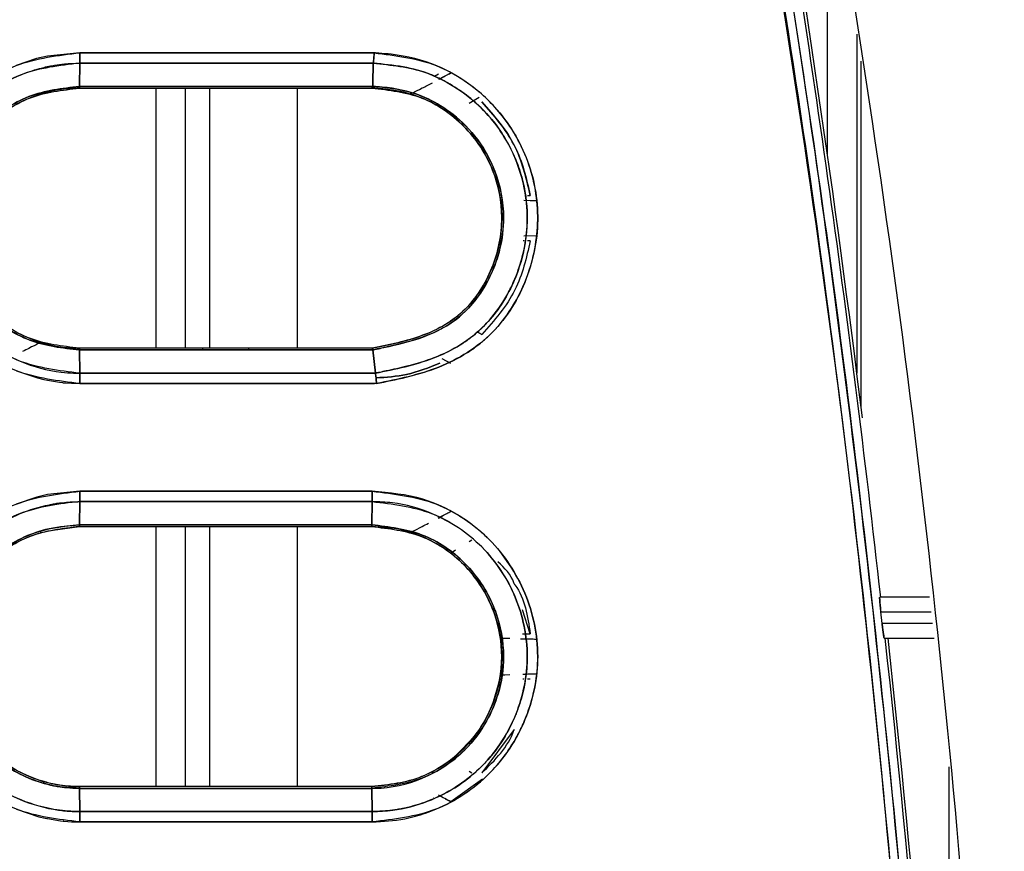
# Model space of a CAD drawing. Units: millimetres. Extents: x -1938 to -1401, y -5286 to -4904.
# Drawn here: x -1669 to -1666, y -5114 to -5113 of the extents above; entities that cross this region are included whole.
import ezdxf

# ---------------------------------------------------------------- set-up
doc = ezdxf.new("R2010")
doc.units = ezdxf.units.MM

msp = doc.modelspace()

# ---------------------------------------------------------------- linework, layer by layer
at = {"color": 8, "linetype": 'Continuous', "lineweight": 25}
for p, q in [((-1666.66205, -5112.88684), (-1666.66205, -5112.18486)), ((-1666.59542, -5112.609), (-1666.59542, -5113.38196)), ((-1666.58578, -5113.45857), (-1666.58578, -5112.67034)), ((-1668.19413, -5112.73205), (-1668.19413, -5113.32526)), ((-1668.12751, -5112.73205), (-1668.12751, -5113.32526)), ((-1668.07107, -5113.32526), (-1668.07107, -5112.73205)), ((-1667.8712, -5113.32526), (-1667.8712, -5112.73206)), ((-1668.07107, -5113.38218), (-1668.07107, -5113.38216)), ((-1668.07107, -5113.67514), (-1668.07107, -5113.67514)), ((-1668.19413, -5113.73205), (-1668.19413, -5114.32526)), ((-1668.12751, -5113.73205), (-1668.12751, -5114.32526)), ((-1668.07107, -5114.32526), (-1668.07107, -5113.73205)), ((-1667.8712, -5114.32526), (-1667.8712, -5113.73205)), ((-1666.38591, -5114.27985), (-1666.38591, -5114.7163))]:
    msp.add_line(p, q, dxfattribs=at)
at = {"color": 7, "linetype": 'Continuous', "lineweight": 25}
for p, q in [((-1668.36755, -5112.65157), (-1667.6962, -5112.6516)), ((-1667.6962, -5112.6516), (-1668.36755, -5112.65157)), ((-1668.3677, -5112.67514), (-1668.36833, -5112.72814)), ((-1668.36833, -5112.72814), (-1668.3677, -5112.67514)), ((-1667.69831, -5112.67515), (-1668.3677, -5112.67514)), ((-1668.3677, -5112.67514), (-1667.69831, -5112.67515)), ((-1667.55893, -5112.70473), (-1667.54935, -5112.69941)), ((-1667.54864, -5112.7118), (-1667.52138, -5112.69748)), ((-1668.3685, -5112.73205), (-1668.0872, -5112.73205)), ((-1668.36848, -5112.73203), (-1667.70137, -5112.73204)), ((-1668.36848, -5112.73205), (-1667.70137, -5112.73205)), ((-1667.69968, -5112.72814), (-1668.36833, -5112.72814)), ((-1668.36833, -5112.72814), (-1667.69968, -5112.72815)), ((-1667.99138, -5112.73205), (-1667.98317, -5112.73205)), ((-1667.98317, -5112.73205), (-1667.70135, -5112.73207)), ((-1668.45545, -5112.74508), (-1668.44414, -5112.74186)), ((-1668.45537, -5112.74534), (-1668.44408, -5112.74208)), ((-1667.62592, -5112.7421), (-1667.61472, -5112.74515)), ((-1667.457, -5112.75353), (-1667.47982, -5112.76706)), ((-1667.51447, -5112.79875), (-1667.51434, -5112.79868)), ((-1667.51434, -5112.79868), (-1667.51447, -5112.79875)), ((-1667.34635, -5112.97682), (-1667.34022, -5112.97682)), ((-1667.35498, -5112.98783), (-1667.32681, -5112.98866)), ((-1667.34018, -5112.98836), (-1667.32682, -5112.98866)), ((-1667.40859, -5113.07243), (-1667.40993, -5113.08049)), ((-1667.32681, -5113.06866), (-1667.35494, -5113.06948)), ((-1667.32682, -5113.06866), (-1667.35494, -5113.06948)), ((-1667.4098, -5113.08051), (-1667.4098, -5113.08051)), ((-1667.35442, -5113.0805), (-1667.35624, -5113.0805)), ((-1667.34022, -5113.08049), (-1667.34635, -5113.0805)), ((-1667.51481, -5113.2582), (-1667.5221, -5113.26335)), ((-1667.45076, -5113.29398), (-1667.46142, -5113.28805)), ((-1667.46142, -5113.28805), (-1667.45076, -5113.29398)), ((-1668.44414, -5113.31546), (-1668.45545, -5113.31223)), ((-1668.44415, -5113.31548), (-1668.44981, -5113.31387)), ((-1668.44414, -5113.31546), (-1668.44418, -5113.31548)), ((-1668.44418, -5113.31548), (-1668.44414, -5113.31546)), ((-1667.62336, -5113.30779), (-1667.63452, -5113.31073)), ((-1667.70046, -5113.32526), (-1668.36848, -5113.32526)), ((-1668.36833, -5113.32917), (-1667.69922, -5113.32901)), ((-1667.69922, -5113.32901), (-1668.36833, -5113.32917)), ((-1668.36833, -5113.32917), (-1668.3677, -5113.38217)), ((-1668.3677, -5113.38217), (-1668.36833, -5113.32917)), ((-1668.0872, -5113.3291), (-1668.0872, -5113.32526)), ((-1668.07896, -5113.32526), (-1668.0872, -5113.32526)), ((-1667.98317, -5113.32526), (-1667.98317, -5113.32908)), ((-1667.70047, -5113.32526), (-1667.98317, -5113.32526)), ((-1667.69338, -5113.38216), (-1667.69922, -5113.32901)), ((-1667.69921, -5113.32907), (-1667.69338, -5113.38216)), ((-1667.52138, -5113.35984), (-1667.54152, -5113.34923)), ((-1667.52138, -5113.35984), (-1667.54151, -5113.34923)), ((-1668.3677, -5113.38217), (-1667.69338, -5113.38216)), ((-1667.69338, -5113.38218), (-1668.3677, -5113.38218)), ((-1668.0872, -5113.38218), (-1668.0872, -5113.38216)), ((-1667.98317, -5113.38216), (-1667.98317, -5113.38218)), ((-1667.69066, -5113.40574), (-1668.36755, -5113.40574)), ((-1668.36755, -5113.40574), (-1667.69555, -5113.40574)), ((-1668.36757, -5113.65157), (-1667.70072, -5113.65157)), ((-1668.36768, -5113.67514), (-1668.36833, -5113.72814)), ((-1668.36833, -5113.72814), (-1668.36768, -5113.67514)), ((-1668.0872, -5113.67514), (-1668.0872, -5113.67514)), ((-1667.98317, -5113.67514), (-1667.98317, -5113.67514)), ((-1667.70161, -5113.72814), (-1667.70082, -5113.67514)), ((-1667.70082, -5113.67514), (-1667.70161, -5113.72814)), ((-1667.54997, -5113.7125), (-1667.52138, -5113.69748)), ((-1668.45773, -5113.74417), (-1668.45516, -5113.74523)), ((-1668.42934, -5113.74008), (-1668.36851, -5113.73205)), ((-1668.36851, -5113.73205), (-1668.0872, -5113.73205)), ((-1668.36848, -5113.73205), (-1667.70181, -5113.73205)), ((-1667.62593, -5113.7419), (-1667.61488, -5113.74505)), ((-1667.6259, -5113.74191), (-1667.62593, -5113.74192)), ((-1667.62593, -5113.74192), (-1667.6259, -5113.74191)), ((-1667.62593, -5113.74192), (-1667.61489, -5113.74508)), ((-1667.47366, -5113.76341), (-1667.47984, -5113.76708)), ((-1667.51099, -5113.78625), (-1667.52134, -5113.79332)), ((-1667.51096, -5113.78622), (-1667.52133, -5113.7933)), ((-1666.42963, -5113.89326), (-1666.54331, -5113.89326)), ((-1667.34022, -5113.97682), (-1667.35775, -5113.92221)), ((-1666.53786, -5113.95326), (-1666.54079, -5113.9266)), ((-1666.54079, -5113.9266), (-1666.42586, -5113.9266)), ((-1666.42284, -5113.95326), (-1666.53786, -5113.95326)), ((-1667.40995, -5113.97683), (-1667.4086, -5113.98488)), ((-1667.35762, -5113.97681), (-1667.34022, -5113.97682)), ((-1667.35543, -5113.98782), (-1667.32681, -5113.98866)), ((-1666.53305, -5113.98659), (-1666.41907, -5113.98659)), ((-1667.40862, -5114.07242), (-1667.40998, -5114.08048)), ((-1667.4098, -5114.08051), (-1667.4098, -5114.08051)), ((-1667.35471, -5114.0805), (-1667.35733, -5114.0805)), ((-1667.32681, -5114.06865), (-1667.35311, -5114.06942)), ((-1667.34022, -5114.08049), (-1667.34635, -5114.08049)), ((-1667.37706, -5114.1948), (-1667.45076, -5114.29398)), ((-1667.51448, -5114.25853), (-1667.52138, -5114.26395)), ((-1667.52132, -5114.26401), (-1667.52133, -5114.26401)), ((-1667.44901, -5114.30852), (-1667.5214, -5114.35981)), ((-1667.47982, -5114.29026), (-1667.47369, -5114.29389)), ((-1668.44389, -5114.31531), (-1668.45517, -5114.31207)), ((-1668.44389, -5114.31531), (-1668.45517, -5114.31208)), ((-1667.70181, -5114.32526), (-1668.36849, -5114.32526)), ((-1667.70161, -5114.32917), (-1668.36833, -5114.32917)), ((-1668.36833, -5114.32917), (-1668.36769, -5114.38216)), ((-1668.36768, -5114.38216), (-1668.36833, -5114.32917)), ((-1668.36833, -5114.32917), (-1667.70161, -5114.32917)), ((-1667.70077, -5114.38217), (-1667.70161, -5114.32917)), ((-1667.70161, -5114.32917), (-1667.70077, -5114.38217)), ((-1667.56032, -5114.35181), (-1667.56067, -5114.35162)), ((-1667.52138, -5114.35983), (-1667.53337, -5114.35354)), ((-1668.36768, -5114.38217), (-1667.70077, -5114.38217)), ((-1667.70077, -5114.38217), (-1668.36768, -5114.38217)), ((-1667.70067, -5114.40574), (-1668.36757, -5114.40573)), ((-1668.36757, -5114.40573), (-1667.70067, -5114.40574))]:
    msp.add_line(p, q, dxfattribs=at)
at = {"color": 7, "linetype": 'Continuous', "lineweight": 25, "flags": 128}
for points in [[(-1668.36755, -5112.65157), (-1668.44153, -5112.65894), (-1668.46612, -5112.66477), (-1668.51232, -5112.68062)], [(-1668.51225, -5113.37674), (-1668.46384, -5113.39319), (-1668.44928, -5113.39675), (-1668.44151, -5113.3984), (-1668.41385, -5113.40287), (-1668.40697, -5113.40367), (-1668.40529, -5113.40386), (-1668.40488, -5113.40391), (-1668.40479, -5113.40393), (-1668.40478, -5113.40393), (-1668.40477, -5113.40393), (-1668.40477, -5113.40393), (-1668.40477, -5113.40393), (-1668.40478, -5113.40393), (-1668.40478, -5113.40393), (-1668.40478, -5113.40393), (-1668.40478, -5113.40393), (-1668.40477, -5113.40393), (-1668.40473, -5113.40394), (-1668.40454, -5113.40397), (-1668.40371, -5113.40406), (-1668.40027, -5113.40438), (-1668.38621, -5113.40531), (-1668.36755, -5113.40574)], [(-1668.36757, -5113.65157), (-1668.44153, -5113.65905), (-1668.46561, -5113.66474), (-1668.51233, -5113.68074)], [(-1668.51226, -5114.37661), (-1668.46062, -5114.39392), (-1668.44685, -5114.39717), (-1668.44312, -5114.39796), (-1668.44205, -5114.39818), (-1668.44151, -5114.39828), (-1668.41148, -5114.40308), (-1668.40519, -5114.40378), (-1668.40454, -5114.40385), (-1668.40435, -5114.40388), (-1668.40425, -5114.40389), (-1668.40424, -5114.40389), (-1668.40424, -5114.4039), (-1668.40424, -5114.4039), (-1668.40424, -5114.4039), (-1668.40425, -5114.4039), (-1668.40428, -5114.4039), (-1668.40434, -5114.40389), (-1668.40479, -5114.40386), (-1668.40535, -5114.40381), (-1668.40568, -5114.40379), (-1668.40576, -5114.40379), (-1668.40578, -5114.40379), (-1668.40578, -5114.40379), (-1668.40578, -5114.40379), (-1668.40578, -5114.40379), (-1668.40577, -5114.40379), (-1668.40574, -5114.40379), (-1668.40565, -5114.40381), (-1668.40471, -5114.40391), (-1668.40286, -5114.40409), (-1668.38622, -5114.40527), (-1668.36757, -5114.40573)]]:
    msp.add_lwpolyline(points, dxfattribs=at)
at = {"color": 7, "linetype": 'Continuous', "lineweight": 25}
for radius, start, end in [(33.46156, 6.356008, 9.653346), (33.468, 7.060254, 9.651471), (33.46156, 3.376971, 6.195231), (33.468, 3.374285, 6.194035)]:
    msp.add_arc((-1699.79685, -5117.59765), radius, start, end, dxfattribs=at)
for points, knots in [([(-1666.74647, -5111.6474), (-1666.66754, -5112.12305), (-1666.50967, -5113.07436), (-1666.34703, -5114.51243), (-1666.28846, -5115.47496), (-1666.25918, -5115.95623)], [0, 0, 0, 0, 0.3333329, 0.6666669, 1, 1, 1, 1]), ([(-1666.88017, -5111.70352), (-1666.81699, -5112.07693), (-1666.69266, -5112.81177), (-1666.5561, -5113.90309), (-1666.45338, -5114.96143), (-1666.41393, -5115.65695), (-1666.39454, -5115.99864)], [0, 0, 0, 0, 0.262649, 0.5168651, 0.7626483, 1, 1, 1, 1]), ([(-1666.39454, -5115.99864), (-1666.41803, -5115.59544), (-1666.46499, -5114.78941), (-1666.58263, -5113.67086), (-1666.71988, -5112.64187), (-1666.82672, -5112.01641), (-1666.88017, -5111.70352)], [0, 0, 0, 0, 0.2800956, 0.5599343, 0.7798559, 1, 1, 1, 1]), ([(-1666.41409, -5115.99949), (-1666.44327, -5115.51993), (-1666.50161, -5114.56121), (-1666.66361, -5113.12861), (-1666.82083, -5112.18105), (-1666.89947, -5111.70703)], [0, 0, 0, 0, 0.3334223, 0.6665484, 1, 1, 1, 1]), ([(-1666.89947, -5111.70703), (-1666.83237, -5112.1051), (-1666.69824, -5112.90083), (-1666.56323, -5114.01677), (-1666.46732, -5115.04973), (-1666.43184, -5115.68281), (-1666.41409, -5115.99949)], [0, 0, 0, 0, 0.2801316, 0.5599786, 0.7798874, 1, 1, 1, 1]), ([(-1668.36755, -5113.40574), (-1668.41702, -5113.39996), (-1668.51565, -5113.38845), (-1668.64141, -5113.30158), (-1668.72409, -5113.17672), (-1668.75497, -5113.02895), (-1668.7242, -5112.88109), (-1668.64164, -5112.75591), (-1668.51575, -5112.6689), (-1668.41705, -5112.65736), (-1668.36755, -5112.65157)], [0, 0, 0, 0, 0.1254303, 0.2500958, 0.3749207, 0.4997259, 0.624675, 0.7497043, 0.8745028, 1, 1, 1, 1]), ([(-1668.3677, -5112.67517), (-1668.36768, -5112.67355), (-1668.36764, -5112.67029), (-1668.3676, -5112.66441), (-1668.36756, -5112.6581), (-1668.36756, -5112.65373), (-1668.36755, -5112.65157)], [0, 0, 0, 0, 0.24766125, 0.50011618, 0.75257005, 1, 1, 1, 1]), ([(-1668.36755, -5112.65157), (-1668.36756, -5112.65373), (-1668.36756, -5112.6581), (-1668.3676, -5112.6644), (-1668.36764, -5112.67027), (-1668.36768, -5112.67353), (-1668.3677, -5112.67514)], [0, 0, 0, 0, 0.24762034, 0.50003534, 0.75252985, 1, 1, 1, 1]), ([(-1667.6962, -5112.6516), (-1667.69636, -5112.65403), (-1667.69666, -5112.65875), (-1667.69734, -5112.66714), (-1667.69793, -5112.67203), (-1667.69831, -5112.67513)], [0, 0, 0, 0, 0.2791044, 0.542723, 1, 1, 1, 1]), ([(-1667.69831, -5112.67515), (-1667.69809, -5112.67345), (-1667.69765, -5112.67007), (-1667.69691, -5112.66226), (-1667.69648, -5112.65581), (-1667.6962, -5112.6516)], [0, 0, 0, 0, 0.26146102, 0.51904339, 1, 1, 1, 1]), ([(-1667.69066, -5113.40574), (-1667.68808, -5113.40522), (-1667.64016, -5113.39552), (-1667.56772, -5113.38046), (-1667.49327, -5113.34271), (-1667.45685, -5113.3166), (-1667.43957, -5113.30159), (-1667.4308, -5113.29318), (-1667.41139, -5113.27382), (-1667.37766, -5113.2307), (-1667.33561, -5113.1424), (-1667.31499, -5113.02304), (-1667.34042, -5112.89414), (-1667.40057, -5112.79134), (-1667.4741, -5112.72277), (-1667.55851, -5112.67429), (-1667.6307, -5112.65663), (-1667.67878, -5112.6529), (-1667.69136, -5112.65195), (-1667.69475, -5112.65172), (-1667.69576, -5112.65163), (-1667.69608, -5112.65161), (-1667.6962, -5112.6516)], [0, 0, 0, 0, 0.0067746, 0.1259084, 0.188708, 0.2200446, 0.24112, 0.2475728, 0.2513062, 0.3117265, 0.3872603, 0.5012597, 0.6171053, 0.7179813, 0.8029372, 0.8731356, 0.966687, 0.9909593, 0.9973891, 0.9991722, 0.9997056, 1, 1, 1, 1]), ([(-1667.6962, -5112.6516), (-1667.64785, -5112.65752), (-1667.55101, -5112.66937), (-1667.42776, -5112.7553), (-1667.34438, -5112.87762), (-1667.31349, -5113.0237), (-1667.33671, -5113.14586), (-1667.3798, -5113.2333), (-1667.42493, -5113.29141), (-1667.48242, -5113.33724), (-1667.57014, -5113.38162), (-1667.64243, -5113.39609), (-1667.69066, -5113.40574)], [0, 0, 0, 0, 0.1240345, 0.2484113, 0.3733256, 0.4982616, 0.6230158, 0.6858926, 0.748456, 0.8110365, 0.8739252, 1, 1, 1, 1]), ([(-1668.3677, -5113.38214), (-1668.41512, -5113.3765), (-1668.50764, -5113.36549), (-1668.625, -5113.28368), (-1668.70222, -5113.16752), (-1668.73082, -5113.02908), (-1668.71195, -5112.93616), (-1668.69402, -5112.89357), (-1668.69369, -5112.89276), (-1668.69248, -5112.88989), (-1668.68786, -5112.87918), (-1668.66797, -5112.83847), (-1668.61471, -5112.76563), (-1668.53259, -5112.71125), (-1668.46986, -5112.68976), (-1668.44738, -5112.68417), (-1668.43587, -5112.68171), (-1668.42162, -5112.67911), (-1668.39853, -5112.67603), (-1668.37935, -5112.67549), (-1668.3677, -5112.67517)], [0, 0, 0, 0, 0.1280236, 0.2497402, 0.3744254, 0.4990906, 0.6238975, 0.6239833, 0.6246026, 0.6262638, 0.6324485, 0.6562624, 0.7492552, 0.8739005, 0.915969, 0.9290292, 0.9368166, 0.9479272, 0.9683661, 1, 1, 1, 1]), ([(-1668.3677, -5112.67514), (-1668.4141, -5112.68053), (-1668.50666, -5112.69129), (-1668.61393, -5112.76566), (-1668.66712, -5112.83722), (-1668.68708, -5112.87752), (-1668.69202, -5112.88879), (-1668.69348, -5112.89227), (-1668.71162, -5112.93583), (-1668.73099, -5113.029), (-1668.70802, -5113.13882), (-1668.66667, -5113.22122), (-1668.60996, -5113.29482), (-1668.51822, -5113.3556), (-1668.43266, -5113.37823), (-1668.38645, -5113.38202), (-1668.37242, -5113.38213), (-1668.3677, -5113.38217)], [0, 0, 0, 0, 0.1252797, 0.2498806, 0.3405887, 0.3649604, 0.3718531, 0.3739758, 0.3752144, 0.4999763, 0.6245967, 0.6714, 0.7497922, 0.8742488, 0.9619163, 0.9871883, 1, 1, 1, 1]), ([(-1667.69831, -5112.67512), (-1667.69851, -5112.68396), (-1667.69884, -5112.6984), (-1667.69937, -5112.71606), (-1667.6996, -5112.7249), (-1667.69968, -5112.72814)], [0, 0, 0, 0, 0.4999885, 0.8166464, 1, 1, 1, 1]), ([(-1667.69968, -5112.72815), (-1667.6996, -5112.72504), (-1667.69937, -5112.7162), (-1667.69884, -5112.69854), (-1667.69851, -5112.68398), (-1667.69831, -5112.67515)], [0, 0, 0, 0, 0.1760795, 0.499974, 1, 1, 1, 1]), ([(-1667.69338, -5113.38216), (-1667.6481, -5113.37299), (-1667.58693, -5113.36061), (-1667.52596, -5113.33288), (-1667.50678, -5113.32183), (-1667.50096, -5113.31824), (-1667.4922, -5113.31273), (-1667.47262, -5113.29931), (-1667.43808, -5113.26917), (-1667.40771, -5113.23007), (-1667.38741, -5113.19387), (-1667.37775, -5113.17302), (-1667.37135, -5113.15728), (-1667.35431, -5113.11041), (-1667.34646, -5113.06247), (-1667.34748, -5113.00867), (-1667.35106, -5112.963), (-1667.36407, -5112.9153), (-1667.39588, -5112.8445), (-1667.44281, -5112.77789), (-1667.51121, -5112.72793), (-1667.55128, -5112.70804), (-1667.56175, -5112.70349), (-1667.56443, -5112.70232), (-1667.56515, -5112.70203), (-1667.56536, -5112.70194), (-1667.60708, -5112.68439), (-1667.65271, -5112.67976), (-1667.69831, -5112.67512)], [0, 0, 0, 0, 0.1258826, 0.1700523, 0.1825751, 0.1864739, 0.188802, 0.210909, 0.2513921, 0.3138257, 0.3452318, 0.3649045, 0.3766912, 0.3917553, 0.5014871, 0.5061839, 0.539091, 0.6267423, 0.6393568, 0.7516805, 0.8444482, 0.8680858, 0.8741092, 0.8756834, 0.8761104, 0.876236, 0.876301, 1, 1, 1, 1]), ([(-1667.69831, -5112.67513), (-1667.65766, -5112.67927), (-1667.5929, -5112.68586), (-1667.51102, -5112.72763), (-1667.45285, -5112.77283), (-1667.41104, -5112.82339), (-1667.38904, -5112.86088), (-1667.37918, -5112.88163), (-1667.37, -5112.90255), (-1667.35411, -5112.9482), (-1667.34288, -5113.02663), (-1667.35344, -5113.10713), (-1667.38214, -5113.18955), (-1667.42582, -5113.26055), (-1667.49336, -5113.31705), (-1667.55817, -5113.34854), (-1667.61631, -5113.36579), (-1667.6583, -5113.375), (-1667.68213, -5113.3799), (-1667.69036, -5113.38157), (-1667.69338, -5113.38218)], [0, 0, 0, 0, 0.1105863, 0.1761886, 0.2484769, 0.3109548, 0.3544155, 0.3671203, 0.3737893, 0.4169299, 0.4990123, 0.5881582, 0.6359399, 0.7375311, 0.811435, 0.8739198, 0.9334256, 0.9770324, 0.9915594, 1, 1, 1, 1]), ([(-1667.54824, -5112.71171), (-1667.54368, -5112.7093), (-1667.5353, -5112.70486), (-1667.52574, -5112.69981), (-1667.52139, -5112.69751)], [0, 0, 0, 0, 0.5446496, 1, 1, 1, 1]), ([(-1668.36833, -5113.32917), (-1668.40771, -5113.32457), (-1668.48621, -5113.31539), (-1668.55915, -5113.26486), (-1668.61237, -5113.20777), (-1668.64381, -5113.15647), (-1668.66276, -5113.09457), (-1668.66821, -5113.05553), (-1668.66899, -5113.03558), (-1668.66897, -5113.02536), (-1668.66879, -5113.01489), (-1668.66598, -5112.97616), (-1668.65761, -5112.94006), (-1668.64583, -5112.91379), (-1668.6457, -5112.91347), (-1668.6452, -5112.91228), (-1668.6433, -5112.90775), (-1668.62734, -5112.87243), (-1668.58262, -5112.80838), (-1668.48647, -5112.74211), (-1668.40778, -5112.73281), (-1668.36833, -5112.72814)], [0, 0, 0, 0, 0.1251432, 0.249502, 0.2712732, 0.3746524, 0.4374745, 0.476968, 0.5001613, 0.501151, 0.5095939, 0.5336026, 0.6252141, 0.6252465, 0.6255302, 0.6263275, 0.6293676, 0.6412103, 0.7500446, 0.8746678, 1, 1, 1, 1]), ([(-1668.36833, -5112.72816), (-1668.40779, -5112.73282), (-1668.48648, -5112.7421), (-1668.58682, -5112.81128), (-1668.65285, -5112.91085), (-1668.67708, -5113.02881), (-1668.65268, -5113.14692), (-1668.586, -5113.24707), (-1668.48532, -5113.31561), (-1668.40699, -5113.32468), (-1668.36833, -5113.32915)], [0, 0, 0, 0, 0.12555127, 0.25039733, 0.3751873, 0.49997747, 0.62532912, 0.75066977, 0.87695628, 1, 1, 1, 1]), ([(-1668.36848, -5113.32523), (-1668.40744, -5113.32075), (-1668.48512, -5113.31183), (-1668.58383, -5113.24314), (-1668.64975, -5113.14509), (-1668.67285, -5113.02841), (-1668.64957, -5112.91186), (-1668.58366, -5112.81407), (-1668.48507, -5112.74545), (-1668.40743, -5112.73655), (-1668.36848, -5112.73208)], [0, 0, 0, 0, 0.1254319, 0.250088, 0.3751993, 0.500329, 0.6252391, 0.750057, 0.8746037, 1, 1, 1, 1]), ([(-1668.36848, -5112.73205), (-1668.38224, -5112.73265), (-1668.42112, -5112.73437), (-1668.49632, -5112.75597), (-1668.58314, -5112.81267), (-1668.63735, -5112.89465), (-1668.66076, -5112.96861), (-1668.6673, -5113.02857), (-1668.66082, -5113.08865), (-1668.63729, -5113.16277), (-1668.58302, -5113.24457), (-1668.49705, -5113.30143), (-1668.42173, -5113.32289), (-1668.38282, -5113.32462), (-1668.36848, -5113.32526)], [0, 0, 0, 0, 0.0444623, 0.1256486, 0.2498867, 0.3714976, 0.4348823, 0.4995994, 0.5650589, 0.6287573, 0.7498395, 0.8742494, 0.9536419, 1, 1, 1, 1]), ([(-1668.36833, -5112.72814), (-1668.36835, -5112.72926), (-1668.3684, -5112.7315), (-1668.36845, -5112.73185), (-1668.36848, -5112.73203)], [0, 0, 0, 0, 0.5004543, 1, 1, 1, 1]), ([(-1668.36848, -5112.73208), (-1668.36847, -5112.73204), (-1668.36844, -5112.73194), (-1668.3684, -5112.73114), (-1668.36836, -5112.72991), (-1668.36834, -5112.72874), (-1668.36833, -5112.72816)], [0, 0, 0, 0, 0.2476172, 0.4999888, 0.7527557, 1, 1, 1, 1]), ([(-1667.69968, -5112.72812), (-1667.7, -5112.729), (-1667.70053, -5112.73048), (-1667.70103, -5112.73171), (-1667.70125, -5112.73191), (-1667.70137, -5112.73202)], [0, 0, 0, 0, 0.3965596, 0.6668902, 1, 1, 1, 1]), ([(-1667.70137, -5112.73204), (-1667.70117, -5112.73179), (-1667.70083, -5112.73136), (-1667.70003, -5112.72911), (-1667.69968, -5112.72814)], [0, 0, 0, 0, 0.5721547, 1, 1, 1, 1]), ([(-1667.70137, -5112.73202), (-1667.66247, -5112.73647), (-1667.58501, -5112.74534), (-1667.48694, -5112.81394), (-1667.42125, -5112.91102), (-1667.39743, -5113.0267), (-1667.41651, -5113.12321), (-1667.45122, -5113.19198), (-1667.48704, -5113.23748), (-1667.53259, -5113.27339), (-1667.60399, -5113.30552), (-1667.66169, -5113.31733), (-1667.70047, -5113.32527)], [0, 0, 0, 0, 0.1254714, 0.2498544, 0.3741757, 0.4986453, 0.6228792, 0.6854992, 0.7476272, 0.8093815, 0.8718879, 1, 1, 1, 1]), ([(-1667.70047, -5113.32526), (-1667.66242, -5113.31763), (-1667.60539, -5113.30618), (-1667.53919, -5113.27588), (-1667.50856, -5113.2542), (-1667.49446, -5113.24149), (-1667.49095, -5113.23814), (-1667.49005, -5113.23727), (-1667.48981, -5113.23704), (-1667.48974, -5113.23697), (-1667.47624, -5113.22447), (-1667.45266, -5113.19383), (-1667.41705, -5113.12555), (-1667.39766, -5113.02975), (-1667.41634, -5112.93375), (-1667.45212, -5112.86502), (-1667.48989, -5112.81838), (-1667.5358, -5112.78028), (-1667.59342, -5112.74916), (-1667.64641, -5112.73631), (-1667.68487, -5112.7332), (-1667.69701, -5112.73235), (-1667.70137, -5112.73204)], [0, 0, 0, 0, 0.1253219, 0.187842, 0.2344334, 0.2463159, 0.2493658, 0.2501648, 0.2503806, 0.2504427, 0.2504745, 0.3106728, 0.3732957, 0.4999442, 0.6185224, 0.6825814, 0.7497152, 0.8116773, 0.8748544, 0.9605298, 0.9858495, 1, 1, 1, 1]), ([(-1667.69921, -5113.32908), (-1667.69778, -5113.32879), (-1667.68541, -5113.32621), (-1667.64328, -5113.31737), (-1667.58173, -5113.30169), (-1667.5117, -5113.26581), (-1667.45554, -5113.20981), (-1667.41291, -5113.12786), (-1667.39471, -5113.02652), (-1667.4139, -5112.92434), (-1667.4608, -5112.84195), (-1667.51899, -5112.7867), (-1667.58636, -5112.74691), (-1667.64492, -5112.73239), (-1667.68436, -5112.72921), (-1667.69517, -5112.72845), (-1667.69835, -5112.72821), (-1667.69934, -5112.72815), (-1667.69968, -5112.72812)], [0, 0, 0, 0, 0.00469194, 0.04057406, 0.13829153, 0.20766025, 0.29064298, 0.38848911, 0.50006333, 0.61488534, 0.71483247, 0.79950715, 0.86970553, 0.96408726, 0.98975351, 0.99682358, 0.99889945, 1, 1, 1, 1]), ([(-1667.69968, -5112.72814), (-1667.69958, -5112.72815), (-1667.69864, -5112.72822), (-1667.69537, -5112.72845), (-1667.68383, -5112.72934), (-1667.64449, -5112.73252), (-1667.58621, -5112.74716), (-1667.51924, -5112.78639), (-1667.46106, -5112.84171), (-1667.41389, -5112.92405), (-1667.39673, -5113.01619), (-1667.40596, -5113.09117), (-1667.42398, -5113.14689), (-1667.44835, -5113.1947), (-1667.47697, -5113.23094), (-1667.50575, -5113.25738), (-1667.52225, -5113.26912), (-1667.5379, -5113.27841), (-1667.55502, -5113.2878), (-1667.5961, -5113.30517), (-1667.64775, -5113.3183), (-1667.68598, -5113.3263), (-1667.69921, -5113.32907)], [0, 0, 0, 0, 0.0003312, 0.003029, 0.0105026, 0.0374616, 0.1297208, 0.1999806, 0.2844404, 0.3844301, 0.499479, 0.5782252, 0.6243502, 0.6867903, 0.7493944, 0.7711645, 0.8120816, 0.8139971, 0.8295663, 0.8746758, 0.9566179, 1, 1, 1, 1]), ([(-1667.61467, -5112.74497), (-1667.61274, -5112.74433), (-1667.60889, -5112.74305), (-1667.58964, -5112.73341), (-1667.57134, -5112.72384), (-1667.56321, -5112.71959)], [0, 0, 0, 0, 0.3576259, 0.7143151, 1, 1, 1, 1]), ([(-1667.34022, -5112.97682), (-1667.3497, -5112.93661), (-1667.36867, -5112.85618), (-1667.4234, -5112.79428), (-1667.45076, -5112.76334)], [0, 0, 0, 0, 0.5000394, 1, 1, 1, 1]), ([(-1667.45076, -5112.76334), (-1667.42235, -5112.79553), (-1667.3676, -5112.85756), (-1667.34911, -5112.93808), (-1667.34022, -5112.97682)], [0, 0, 0, 0, 0.5188853, 1, 1, 1, 1]), ([(-1667.34022, -5113.08049), (-1667.34911, -5113.11923), (-1667.36761, -5113.19975), (-1667.42235, -5113.26179), (-1667.45076, -5113.29398)], [0, 0, 0, 0, 0.48110593, 1, 1, 1, 1]), ([(-1668.45609, -5113.31249), (-1668.45792, -5113.3131), (-1668.46174, -5113.31438), (-1668.47807, -5113.32258), (-1668.49305, -5113.33041), (-1668.49798, -5113.33298)], [0, 0, 0, 0, 0.3833995, 0.7973857, 1, 1, 1, 1]), ([(-1668.36833, -5113.32915), (-1668.36834, -5113.32857), (-1668.36836, -5113.3274), (-1668.3684, -5113.32618), (-1668.36844, -5113.32538), (-1668.36847, -5113.32528), (-1668.36848, -5113.32523)], [0, 0, 0, 0, 0.24728, 0.4999036, 0.7523111, 1, 1, 1, 1]), ([(-1668.36848, -5113.32526), (-1668.36847, -5113.32531), (-1668.36844, -5113.32541), (-1668.3684, -5113.32621), (-1668.36836, -5113.32743), (-1668.36834, -5113.32859), (-1668.36833, -5113.32917)], [0, 0, 0, 0, 0.2474943, 0.5001505, 0.7523596, 1, 1, 1, 1]), ([(-1667.70046, -5113.32526), (-1667.82515, -5113.32526), (-1668.04782, -5113.32526), (-1668.2705, -5113.32526), (-1668.36848, -5113.32526)], [0, 0, 0, 0, 0.56000002, 1, 1, 1, 1]), ([(-1667.70047, -5113.32527), (-1667.70047, -5113.32528), (-1667.70046, -5113.32529), (-1667.70045, -5113.3253), (-1667.70045, -5113.3253)], [0, 0, 0, 0, 0.5062263, 1, 1, 1, 1]), ([(-1667.69922, -5113.32901), (-1667.69932, -5113.32846), (-1667.69953, -5113.32734), (-1667.69983, -5113.32617), (-1667.70014, -5113.32541), (-1667.70035, -5113.32531), (-1667.70046, -5113.32526)], [0, 0, 0, 0, 0.2479482, 0.5003643, 0.7525601, 1, 1, 1, 1]), ([(-1667.70045, -5113.3253), (-1667.70023, -5113.32548), (-1667.6998, -5113.32581), (-1667.6994, -5113.32801), (-1667.69921, -5113.32908)], [0, 0, 0, 0, 0.5155779, 1, 1, 1, 1]), ([(-1667.69201, -5113.3928), (-1667.66854, -5113.39143), (-1667.61829, -5113.38849), (-1667.57161, -5113.36948), (-1667.54674, -5113.35935)], [0, 0, 0, 0, 0.4671349, 1, 1, 1, 1]), ([(-1667.54674, -5113.35935), (-1667.57162, -5113.36947), (-1667.6183, -5113.38845), (-1667.66854, -5113.39141), (-1667.69201, -5113.3928)], [0, 0, 0, 0, 0.5329829, 1, 1, 1, 1]), ([(-1668.36755, -5113.40574), (-1668.36756, -5113.40358), (-1668.36756, -5113.39921), (-1668.3676, -5113.3929), (-1668.36764, -5113.38702), (-1668.36768, -5113.38376), (-1668.3677, -5113.38214)], [0, 0, 0, 0, 0.24757967, 0.49988656, 0.75234015, 1, 1, 1, 1]), ([(-1668.3677, -5113.38218), (-1668.36766, -5113.38562), (-1668.36758, -5113.39249), (-1668.36756, -5113.40132), (-1668.36755, -5113.40574)], [0, 0, 0, 0, 0.4998703, 1, 1, 1, 1]), ([(-1667.69338, -5113.38218), (-1667.69304, -5113.38484), (-1667.69245, -5113.38938), (-1667.69151, -5113.39765), (-1667.69096, -5113.40291), (-1667.69066, -5113.40574)], [0, 0, 0, 0, 0.39563942, 0.67478092, 1, 1, 1, 1]), ([(-1667.69066, -5113.40574), (-1667.6911, -5113.40132), (-1667.69197, -5113.39249), (-1667.69291, -5113.38561), (-1667.69338, -5113.38218)], [0, 0, 0, 0, 0.5002207, 1, 1, 1, 1]), ([(-1668.36757, -5114.40573), (-1668.41703, -5114.3999), (-1668.51563, -5114.38828), (-1668.64144, -5114.30159), (-1668.72411, -5114.17672), (-1668.75495, -5114.02896), (-1668.72424, -5113.8811), (-1668.6417, -5113.75589), (-1668.51573, -5113.66908), (-1668.41705, -5113.65742), (-1668.36757, -5113.65157)], [0, 0, 0, 0, 0.1254531, 0.2500935, 0.3748821, 0.499709, 0.6246837, 0.7496894, 0.8744725, 1, 1, 1, 1]), ([(-1668.36768, -5113.67517), (-1668.36767, -5113.67355), (-1668.36763, -5113.67029), (-1668.36759, -5113.66441), (-1668.36757, -5113.6581), (-1668.36757, -5113.65374), (-1668.36757, -5113.65157)], [0, 0, 0, 0, 0.2476595, 0.5001126, 0.7524195, 1, 1, 1, 1]), ([(-1668.36757, -5113.65157), (-1668.36757, -5113.65373), (-1668.36757, -5113.6581), (-1668.3676, -5113.6644), (-1668.36763, -5113.67027), (-1668.36767, -5113.67353), (-1668.36768, -5113.67514)], [0, 0, 0, 0, 0.2475922, 0.4999779, 0.7524424, 1, 1, 1, 1]), ([(-1667.70072, -5113.65157), (-1667.82519, -5113.65157), (-1668.04748, -5113.65157), (-1668.26976, -5113.65157), (-1668.36757, -5113.65157)], [0, 0, 0, 0, 0.56, 1, 1, 1, 1]), ([(-1667.70082, -5113.67514), (-1667.7008, -5113.67353), (-1667.70076, -5113.67027), (-1667.70073, -5113.6644), (-1667.70071, -5113.6581), (-1667.70072, -5113.65373), (-1667.70072, -5113.65157)], [0, 0, 0, 0, 0.2475691, 0.5000446, 0.7523969, 1, 1, 1, 1]), ([(-1667.70072, -5113.65157), (-1667.70072, -5113.65373), (-1667.70071, -5113.6581), (-1667.70073, -5113.6644), (-1667.70076, -5113.67027), (-1667.7008, -5113.67353), (-1667.70082, -5113.67514)], [0, 0, 0, 0, 0.2476029, 0.4999549, 0.7524302, 1, 1, 1, 1]), ([(-1667.70072, -5113.65157), (-1667.65123, -5113.65731), (-1667.55254, -5113.66875), (-1667.42668, -5113.75559), (-1667.34391, -5113.88049), (-1667.31299, -5114.02833), (-1667.34376, -5114.17627), (-1667.42638, -5114.30151), (-1667.55238, -5114.38852), (-1667.65115, -5114.39999), (-1667.70067, -5114.40574)], [0, 0, 0, 0, 0.1254173, 0.2500816, 0.3749034, 0.4997139, 0.6246594, 0.7496938, 0.8744964, 1, 1, 1, 1]), ([(-1667.70067, -5114.40574), (-1667.67582, -5114.40443), (-1667.64263, -5114.40269), (-1667.59441, -5114.39105), (-1667.52457, -5114.3673), (-1667.44013, -5114.31134), (-1667.38408, -5114.23691), (-1667.36136, -5114.19314), (-1667.35269, -5114.17345), (-1667.3325, -5114.12204), (-1667.31404, -5114.02319), (-1667.34384, -5113.88074), (-1667.40506, -5113.78786), (-1667.46321, -5113.73427), (-1667.51172, -5113.69969), (-1667.59269, -5113.66122), (-1667.66147, -5113.65508), (-1667.70072, -5113.65157)], [0, 0, 0, 0, 0.0630377, 0.0842096, 0.1258841, 0.2503836, 0.3339537, 0.3600708, 0.3756578, 0.3886171, 0.500519, 0.6250265, 0.7495454, 0.7755866, 0.8259143, 0.9006384, 1, 1, 1, 1]), ([(-1668.36768, -5113.67514), (-1668.41404, -5113.68057), (-1668.50651, -5113.69139), (-1668.59289, -5113.75131), (-1668.65528, -5113.81882), (-1668.70401, -5113.89887), (-1668.72591, -5114.00509), (-1668.7166, -5114.09849), (-1668.6963, -5114.16421), (-1668.66013, -5114.23206), (-1668.60069, -5114.30176), (-1668.51412, -5114.35573), (-1668.43599, -5114.37725), (-1668.38962, -5114.38185), (-1668.37338, -5114.38208), (-1668.36768, -5114.38216)], [0, 0, 0, 0, 0.1251711, 0.2497153, 0.2730767, 0.3748119, 0.4995046, 0.5592368, 0.6281303, 0.6846252, 0.7669558, 0.873779, 0.9559196, 0.9845622, 1, 1, 1, 1]), ([(-1668.36768, -5114.38214), (-1668.36791, -5114.38214), (-1668.36987, -5114.38213), (-1668.37658, -5114.38198), (-1668.40039, -5114.38109), (-1668.45098, -5114.37452), (-1668.53268, -5114.3465), (-1668.62806, -5114.27993), (-1668.68936, -5114.18665), (-1668.71417, -5114.10592), (-1668.7205, -5114.06006), (-1668.72217, -5114.01394), (-1668.71744, -5113.96818), (-1668.70548, -5113.92345), (-1668.6893, -5113.88007), (-1668.66738, -5113.83866), (-1668.63946, -5113.80168), (-1668.5926, -5113.75102), (-1668.52599, -5113.70705), (-1668.45588, -5113.68554), (-1668.4217, -5113.67925), (-1668.39864, -5113.67612), (-1668.37932, -5113.67553), (-1668.36768, -5113.67517)], [0, 0, 0, 0, 0.0006008, 0.0053292, 0.0181924, 0.0651437, 0.1430404, 0.2500352, 0.3743999, 0.4369565, 0.4777932, 0.4994642, 0.5619426, 0.6014575, 0.6246665, 0.6873359, 0.7275103, 0.7499049, 0.8742956, 0.9370159, 0.9476657, 0.9684794, 1, 1, 1, 1]), ([(-1667.70082, -5113.67514), (-1667.8253, -5113.67514), (-1668.04758, -5113.67514), (-1668.26987, -5113.67514), (-1668.36768, -5113.67514)], [0, 0, 0, 0, 0.56, 1, 1, 1, 1]), ([(-1668.36768, -5113.67514), (-1668.2432, -5113.67514), (-1668.0209, -5113.67514), (-1667.79862, -5113.67514), (-1667.70082, -5113.67514)], [0, 0, 0, 0, 0.560015, 1, 1, 1, 1]), ([(-1667.70077, -5114.38217), (-1667.68508, -5114.38158), (-1667.64204, -5114.37995), (-1667.57425, -5114.36173), (-1667.50554, -5114.32645), (-1667.44734, -5114.27884), (-1667.40283, -5114.22288), (-1667.36068, -5114.14037), (-1667.3379, -5114.02682), (-1667.3604, -5113.91897), (-1667.40157, -5113.83652), (-1667.45816, -5113.76268), (-1667.54912, -5113.70291), (-1667.639, -5113.67749), (-1667.68533, -5113.67573), (-1667.70082, -5113.67514)], [0, 0, 0, 0, 0.04252, 0.1166217, 0.1880346, 0.2505372, 0.3190976, 0.3803051, 0.5006431, 0.6250848, 0.6704918, 0.7501138, 0.8744678, 0.9580318, 1, 1, 1, 1]), ([(-1667.70082, -5113.67514), (-1667.65447, -5113.68056), (-1667.56201, -5113.69136), (-1667.44405, -5113.77272), (-1667.3665, -5113.8898), (-1667.34034, -5114.01538), (-1667.35341, -5114.10364), (-1667.36754, -5114.14609), (-1667.3723, -5114.15837), (-1667.38257, -5114.18358), (-1667.4019, -5114.22003), (-1667.42877, -5114.25515), (-1667.4439, -5114.27157), (-1667.44856, -5114.27639), (-1667.48231, -5114.31056), (-1667.53611, -5114.3462), (-1667.59896, -5114.36766), (-1667.62145, -5114.37322), (-1667.63284, -5114.37565), (-1667.64694, -5114.37822), (-1667.67003, -5114.38128), (-1667.68912, -5114.38182), (-1667.70077, -5114.38214)], [0, 0, 0, 0, 0.1251063, 0.2495944, 0.3741837, 0.4987357, 0.5882145, 0.6128568, 0.6200987, 0.6239571, 0.6867455, 0.7312346, 0.7436172, 0.7473455, 0.7494274, 0.8739874, 0.9165833, 0.9294947, 0.9368603, 0.9481866, 0.9683877, 1, 1, 1, 1]), ([(-1667.54988, -5113.71256), (-1667.5447, -5113.70981), (-1667.53716, -5113.70582), (-1667.52721, -5113.70057), (-1667.52296, -5113.69833), (-1667.5214, -5113.6975)], [0, 0, 0, 0, 0.5818924, 0.8464517, 1, 1, 1, 1]), ([(-1667.61489, -5113.74508), (-1667.61293, -5113.74443), (-1667.60902, -5113.74313), (-1667.59226, -5113.73473), (-1667.57723, -5113.72688), (-1667.57227, -5113.72429)], [0, 0, 0, 0, 0.4018433, 0.8025624, 1, 1, 1, 1]), ([(-1668.36833, -5114.32917), (-1668.38809, -5114.328), (-1668.42016, -5114.32611), (-1668.45831, -5114.31553), (-1668.51321, -5114.29517), (-1668.57179, -5114.25668), (-1668.62231, -5114.19293), (-1668.65771, -5114.12254), (-1668.67425, -5114.03842), (-1668.66397, -5113.9669), (-1668.65198, -5113.92959), (-1668.64584, -5113.9138), (-1668.62832, -5113.87402), (-1668.58575, -5113.81178), (-1668.51017, -5113.75998), (-1668.43565, -5113.73293), (-1668.39155, -5113.72979), (-1668.36833, -5113.72814)], [0, 0, 0, 0, 0.062946, 0.1021564, 0.1256668, 0.249892, 0.3185851, 0.3833409, 0.4999503, 0.585246, 0.6108264, 0.6248804, 0.6392746, 0.7495147, 0.8595981, 0.9260868, 1, 1, 1, 1]), ([(-1668.36833, -5113.72816), (-1668.40647, -5113.73241), (-1668.46498, -5113.73892), (-1668.53772, -5113.77794), (-1668.59877, -5113.82851), (-1668.64583, -5113.90201), (-1668.665, -5113.97091), (-1668.66868, -5114.01086), (-1668.66908, -5114.02866), (-1668.66801, -5114.07226), (-1668.65005, -5114.15016), (-1668.58678, -5114.24689), (-1668.50275, -5114.30194), (-1668.44313, -5114.32028), (-1668.41411, -5114.32565), (-1668.39451, -5114.32833), (-1668.37822, -5114.32884), (-1668.36833, -5114.32915)], [0, 0, 0, 0, 0.1209902, 0.1856174, 0.2602924, 0.3722889, 0.4577396, 0.4860053, 0.5001968, 0.5145286, 0.6252114, 0.7499458, 0.8742376, 0.9369315, 0.9480252, 0.9684209, 1, 1, 1, 1]), ([(-1668.36849, -5114.32522), (-1668.37532, -5114.32503), (-1668.41467, -5114.32396), (-1668.49196, -5114.30502), (-1668.58207, -5114.24479), (-1668.63685, -5114.16324), (-1668.66102, -5114.08898), (-1668.66714, -5114.02702), (-1668.66024, -5113.96455), (-1668.63477, -5113.88822), (-1668.57626, -5113.80729), (-1668.47981, -5113.74473), (-1668.40569, -5113.73631), (-1668.36848, -5113.73209)], [0, 0, 0, 0, 0.0221137, 0.1273933, 0.25242, 0.3637692, 0.4384808, 0.5032936, 0.5636997, 0.6406016, 0.7612818, 0.8801417, 1, 1, 1, 1]), ([(-1668.36848, -5113.73205), (-1668.40737, -5113.73667), (-1668.48487, -5113.74588), (-1668.58348, -5113.81362), (-1668.64867, -5113.91158), (-1668.66928, -5114.00921), (-1668.66096, -5114.08773), (-1668.63778, -5114.16197), (-1668.58351, -5114.24428), (-1668.49509, -5114.30255), (-1668.4237, -5114.32157), (-1668.38494, -5114.32504), (-1668.37276, -5114.3252), (-1668.36849, -5114.32526)], [0, 0, 0, 0, 0.125281, 0.2497192, 0.3727442, 0.4990531, 0.5633735, 0.6267636, 0.7496275, 0.8741533, 0.9605397, 0.9861736, 1, 1, 1, 1]), ([(-1668.36833, -5113.72814), (-1668.36834, -5113.72872), (-1668.36836, -5113.72988), (-1668.3684, -5113.7311), (-1668.36844, -5113.7319), (-1668.36847, -5113.732), (-1668.36848, -5113.73205)], [0, 0, 0, 0, 0.24762329, 0.49999396, 0.75252242, 1, 1, 1, 1]), ([(-1668.36848, -5113.73209), (-1668.36847, -5113.73204), (-1668.36844, -5113.73194), (-1668.3684, -5113.73114), (-1668.36836, -5113.72991), (-1668.36834, -5113.72874), (-1668.36833, -5113.72816)], [0, 0, 0, 0, 0.2475577, 0.499831, 0.7523193, 1, 1, 1, 1]), ([(-1668.36848, -5113.73205), (-1668.24404, -5113.73205), (-1668.02181, -5113.73205), (-1667.79959, -5113.73205), (-1667.70181, -5113.73205)], [0, 0, 0, 0, 0.56, 1, 1, 1, 1]), ([(-1668.36833, -5113.72814), (-1668.24387, -5113.72814), (-1668.02163, -5113.72814), (-1667.7994, -5113.72814), (-1667.70161, -5113.72814)], [0, 0, 0, 0, 0.55999991, 1, 1, 1, 1]), ([(-1667.70161, -5113.72814), (-1667.82606, -5113.72814), (-1668.0483, -5113.72814), (-1668.27054, -5113.72814), (-1668.36833, -5113.72814)], [0, 0, 0, 0, 0.5600013, 1, 1, 1, 1]), ([(-1667.70181, -5113.73205), (-1667.70179, -5113.732), (-1667.70176, -5113.7319), (-1667.70171, -5113.7311), (-1667.70166, -5113.72988), (-1667.70163, -5113.72872), (-1667.70161, -5113.72814)], [0, 0, 0, 0, 0.2477717, 0.4998499, 0.7524668, 1, 1, 1, 1]), ([(-1667.70161, -5113.72816), (-1667.70163, -5113.72874), (-1667.70166, -5113.72991), (-1667.70171, -5113.73113), (-1667.70176, -5113.73193), (-1667.70179, -5113.73203), (-1667.70181, -5113.73208)], [0, 0, 0, 0, 0.2472775, 0.4999024, 0.7523115, 1, 1, 1, 1]), ([(-1667.70181, -5114.32526), (-1667.66391, -5114.32102), (-1667.60628, -5114.31456), (-1667.53739, -5114.27748), (-1667.48942, -5114.23905), (-1667.45081, -5114.19021), (-1667.41613, -5114.12078), (-1667.39887, -5114.03151), (-1667.41752, -5113.9259), (-1667.46281, -5113.84607), (-1667.5192, -5113.79224), (-1667.57261, -5113.75936), (-1667.63454, -5113.73649), (-1667.67905, -5113.73355), (-1667.70181, -5113.73205)], [0, 0, 0, 0, 0.12174822, 0.18514172, 0.24989983, 0.31945382, 0.38444933, 0.4996132, 0.6061436, 0.72496094, 0.78918738, 0.85645127, 0.92658131, 1, 1, 1, 1]), ([(-1667.70181, -5113.73208), (-1667.66287, -5113.73656), (-1667.58522, -5113.7455), (-1667.48656, -5113.8141), (-1667.43508, -5113.89071), (-1667.41032, -5113.96422), (-1667.39997, -5114.04221), (-1667.42156, -5114.1454), (-1667.47921, -5114.23269), (-1667.54066, -5114.27971), (-1667.60991, -5114.31525), (-1667.66279, -5114.32101), (-1667.70181, -5114.32526)], [0, 0, 0, 0, 0.1252888, 0.2497962, 0.3747773, 0.4172497, 0.5003335, 0.6264279, 0.749696, 0.8301839, 0.8747035, 1, 1, 1, 1]), ([(-1667.70161, -5113.72814), (-1667.66239, -5113.73284), (-1667.58389, -5113.74225), (-1667.48349, -5113.81101), (-1667.43696, -5113.88131), (-1667.40851, -5113.95418), (-1667.39596, -5114.02234), (-1667.40895, -5114.10864), (-1667.43955, -5114.1813), (-1667.4744, -5114.22782), (-1667.5232, -5114.27284), (-1667.59113, -5114.31624), (-1667.66237, -5114.32458), (-1667.70161, -5114.32917)], [0, 0, 0, 0, 0.1247769, 0.249675, 0.3746182, 0.3876785, 0.4997416, 0.5906372, 0.662816, 0.7500066, 0.7734994, 0.8752249, 1, 1, 1, 1]), ([(-1667.70161, -5114.32917), (-1667.69916, -5114.32915), (-1667.66008, -5114.32877), (-1667.58181, -5114.31159), (-1667.49759, -5114.25602), (-1667.44618, -5114.19087), (-1667.41164, -5114.12012), (-1667.394, -5114.02489), (-1667.41731, -5113.91088), (-1667.48346, -5113.81111), (-1667.58389, -5113.74221), (-1667.66239, -5113.73284), (-1667.70161, -5113.72816)], [0, 0, 0, 0, 0.007851, 0.1249882, 0.2499088, 0.3222067, 0.388095, 0.5002039, 0.625178, 0.750191, 0.8751579, 1, 1, 1, 1]), ([(-1667.37681, -5113.86284), (-1667.37703, -5113.86215), (-1667.38335, -5113.84211), (-1667.39896, -5113.82688), (-1667.41403, -5113.81217)], [0, 0, 0, 0, 0.03452879, 1, 1, 1, 1]), ([(-1667.37681, -5113.86284), (-1667.37631, -5113.86352), (-1667.35237, -5113.89553), (-1667.34623, -5113.93661), (-1667.34022, -5113.97682)], [0, 0, 0, 0, 0.02122229, 1, 1, 1, 1]), ([(-1666.54079, -5113.9266), (-1666.54102, -5113.92446), (-1666.54149, -5113.92013), (-1666.5423, -5113.91189), (-1666.54309, -5113.90279), (-1666.54347, -5113.89652), (-1666.5435, -5113.89367), (-1666.54337, -5113.8934), (-1666.54331, -5113.89326)], [0, 0, 0, 0, 0.1240501, 0.2510356, 0.5003476, 0.7493702, 0.8759168, 1, 1, 1, 1]), ([(-1666.54331, -5113.89326), (-1666.54339, -5113.89366), (-1666.54356, -5113.89448), (-1666.5432, -5113.90013), (-1666.54271, -5113.90654), (-1666.5422, -5113.9125), (-1666.54157, -5113.9193), (-1666.54105, -5113.92414), (-1666.54079, -5113.9266)], [0, 0, 0, 0, 0.2219275, 0.4618883, 0.5893221, 0.7214683, 0.8583705, 1, 1, 1, 1]), ([(-1666.53305, -5113.98659), (-1666.53314, -5113.98646), (-1666.53332, -5113.98619), (-1666.53392, -5113.98335), (-1666.53492, -5113.97708), (-1666.53613, -5113.96799), (-1666.53713, -5113.95975), (-1666.53762, -5113.95541), (-1666.53786, -5113.95326)], [0, 0, 0, 0, 0.1238385, 0.2505936, 0.4996626, 0.7490054, 0.8758192, 1, 1, 1, 1]), ([(-1666.53786, -5113.95326), (-1666.53738, -5113.95763), (-1666.53643, -5113.96635), (-1666.53493, -5113.97734), (-1666.53364, -5113.98508), (-1666.53325, -5113.98609), (-1666.53305, -5113.98659)], [0, 0, 0, 0, 0.2501547, 0.50034625, 0.74940155, 1, 1, 1, 1]), ([(-1667.40848, -5113.98486), (-1667.40787, -5113.98587), (-1667.40725, -5113.98689), (-1667.3871, -5113.98689), (-1667.38706, -5113.98689)], [0, 0, 0, 0, 0.9980431, 1, 1, 1, 1]), ([(-1667.40848, -5113.98486), (-1667.40636, -5113.98557), (-1667.40424, -5113.98629), (-1667.3871, -5113.98689), (-1667.38706, -5113.98689)], [0, 0, 0, 0, 0.9977965, 1, 1, 1, 1]), ([(-1667.36285, -5113.98777), (-1667.36244, -5113.98778), (-1667.35663, -5113.98799), (-1667.34396, -5113.98827), (-1667.33141, -5113.98855), (-1667.32682, -5113.98866)], [0, 0, 0, 0, 0.04603393, 0.65048865, 1, 1, 1, 1]), ([(-1667.4098, -5114.08051), (-1667.41932, -5114.11493), (-1667.43832, -5114.18362), (-1667.4891, -5114.23362), (-1667.51445, -5114.25857)], [0, 0, 0, 0, 0.500945, 1, 1, 1, 1]), ([(-1667.38682, -5114.07041), (-1667.38694, -5114.07042), (-1667.40718, -5114.07086), (-1667.40783, -5114.07166), (-1667.40848, -5114.07245)], [0, 0, 0, 0, 0.0059627, 1, 1, 1, 1]), ([(-1667.38682, -5114.07041), (-1667.38694, -5114.07042), (-1667.40615, -5114.07106), (-1667.40732, -5114.07176), (-1667.40848, -5114.07245)], [0, 0, 0, 0, 0.0062043, 1, 1, 1, 1]), ([(-1667.32682, -5114.06865), (-1667.33156, -5114.06875), (-1667.34399, -5114.06901), (-1667.35228, -5114.06931), (-1667.3574, -5114.06949)], [0, 0, 0, 0, 0.3820548, 1, 1, 1, 1]), ([(-1667.45076, -5114.29398), (-1667.42051, -5114.26453), (-1667.38981, -5114.23465), (-1667.37724, -5114.19537), (-1667.37706, -5114.1948)], [0, 0, 0, 0, 0.9855493, 1, 1, 1, 1]), ([(-1668.36833, -5114.32915), (-1668.36834, -5114.32857), (-1668.36836, -5114.32739), (-1668.3684, -5114.32617), (-1668.36844, -5114.32537), (-1668.36847, -5114.32527), (-1668.36849, -5114.32522)], [0, 0, 0, 0, 0.2476807, 0.5001693, 0.7524426, 1, 1, 1, 1]), ([(-1667.70181, -5114.32526), (-1667.82626, -5114.32526), (-1668.04848, -5114.32526), (-1668.2707, -5114.32526), (-1668.36849, -5114.32526)], [0, 0, 0, 0, 0.5599998, 1, 1, 1, 1]), ([(-1668.36849, -5114.32526), (-1668.36847, -5114.32531), (-1668.36844, -5114.32541), (-1668.3684, -5114.32621), (-1668.36836, -5114.32743), (-1668.36834, -5114.32859), (-1668.36833, -5114.32917)], [0, 0, 0, 0, 0.2475499, 0.5001144, 0.7523418, 1, 1, 1, 1]), ([(-1667.70181, -5114.32526), (-1667.70179, -5114.32531), (-1667.70176, -5114.32541), (-1667.7017, -5114.32621), (-1667.70165, -5114.32742), (-1667.70163, -5114.32859), (-1667.70161, -5114.32917)], [0, 0, 0, 0, 0.2478467, 0.4999623, 0.7524357, 1, 1, 1, 1]), ([(-1667.70161, -5114.32917), (-1667.70163, -5114.32859), (-1667.70166, -5114.32742), (-1667.70171, -5114.32621), (-1667.70176, -5114.32541), (-1667.70179, -5114.32531), (-1667.70181, -5114.32526)], [0, 0, 0, 0, 0.2475684, 0.500042, 0.752156, 1, 1, 1, 1]), ([(-1667.5214, -5114.35981), (-1667.52605, -5114.35735), (-1667.537, -5114.35155), (-1667.54519, -5114.34729), (-1667.5499, -5114.34484)], [0, 0, 0, 0, 0.424569, 1, 1, 1, 1]), ([(-1668.36757, -5114.40573), (-1668.36757, -5114.40357), (-1668.36757, -5114.39921), (-1668.3676, -5114.3929), (-1668.36763, -5114.38702), (-1668.36767, -5114.38375), (-1668.36768, -5114.38214)], [0, 0, 0, 0, 0.2474239, 0.4998271, 0.7523462, 1, 1, 1, 1]), ([(-1668.36768, -5114.38217), (-1668.36765, -5114.38607), (-1668.36758, -5114.39305), (-1668.36757, -5114.40186), (-1668.36757, -5114.40573)], [0, 0, 0, 0, 0.5600716, 1, 1, 1, 1]), ([(-1667.70077, -5114.38214), (-1667.70076, -5114.38376), (-1667.70072, -5114.38702), (-1667.70069, -5114.3929), (-1667.70067, -5114.39921), (-1667.70067, -5114.40358), (-1667.70067, -5114.40574)], [0, 0, 0, 0, 0.2476544, 0.5001734, 0.7525762, 1, 1, 1, 1]), ([(-1667.70067, -5114.40574), (-1667.70067, -5114.40358), (-1667.70067, -5114.39921), (-1667.70069, -5114.39291), (-1667.70072, -5114.38704), (-1667.70076, -5114.38378), (-1667.70077, -5114.38217)], [0, 0, 0, 0, 0.24760818, 0.49996574, 0.75244652, 1, 1, 1, 1])]:
    msp.add_open_spline(points, degree=3, knots=knots, dxfattribs=at)

doc.saveas('drawing.dxf')
